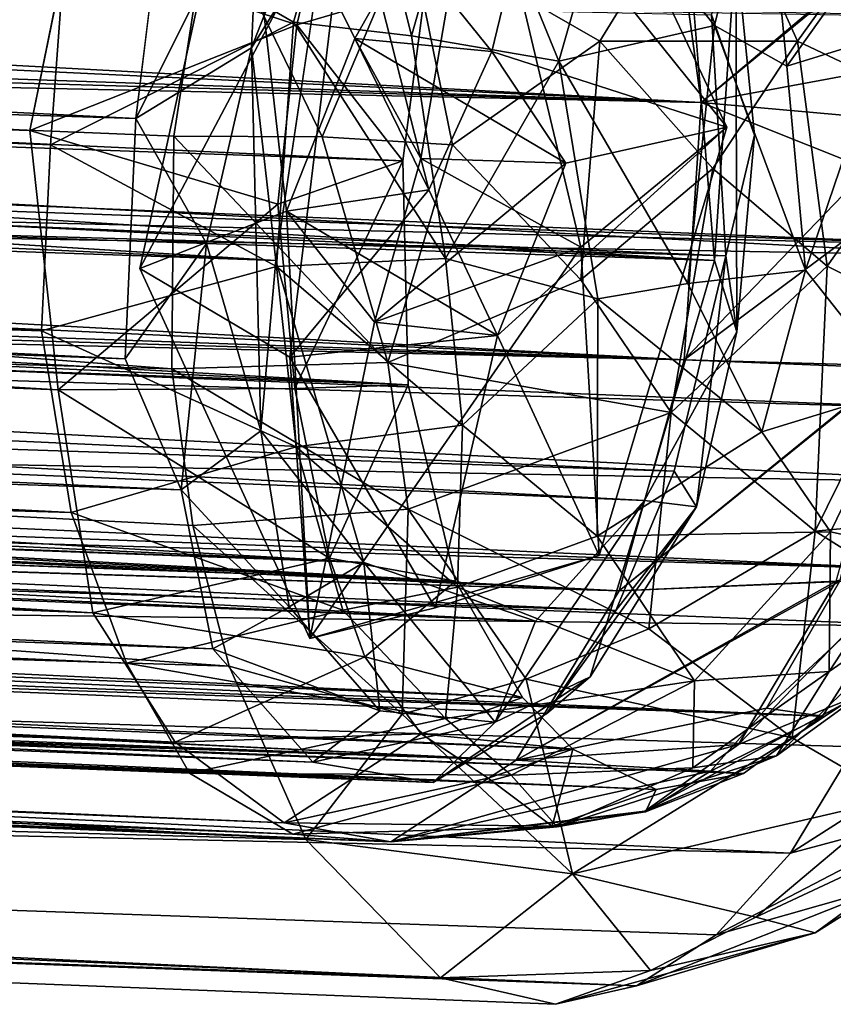
# Model space of a CAD drawing. Units: inches. Extents: x -21.2 to 15.4, y -18.4 to 19.
# Drawn here: x 11.2 to 11.8, y -18.4 to -17.7 of the extents above; entities that cross this region are included whole.
import ezdxf

# ---------------------------------------------------------------- set-up
doc = ezdxf.new("R2010")
doc.units = ezdxf.units.IN
doc.header["$MEASUREMENT"] = 0
doc.layers.add('SEAT-HANDLE', color=5, linetype='Continuous')
doc.layers.add('SEAT-HANDLEGRIP', color=5, linetype='Continuous')

msp = doc.modelspace()

# ---------------------------------------------------------------- linework, layer by layer
at = {"layer": 'SEAT-HANDLE'}
for points in [[(2.29657, -17.41976, 14.15641), (2.18215, -17.27429, 14.06063), (11.41598, -17.84804, 19.43659)], [(11.41598, -17.84804, 19.43659), (2.18215, -17.27429, 14.06063), (11.45178, -17.60788, 19.3915)], [(11.31431, -17.74478, 19.50786), (2.19014, -17.28347, 14.21375), (2.21059, -17.46056, 14.24519)], [(11.31431, -17.74478, 19.50786), (11.33347, -17.58742, 19.46461), (2.19014, -17.28347, 14.21375)], [(2.45835, -17.39614, 13.51616), (11.73518, -17.84804, 18.8852), (2.5327, -17.28651, 13.58725)], [(2.5327, -17.28651, 13.58725), (11.73518, -17.84804, 18.8852), (11.71611, -17.61861, 18.93413)], [(11.23698, -17.75336, 19.51973), (3.9028, -17.33003, 15.23088), (3.89222, -17.41796, 15.25604)], [(11.26392, -17.62144, 19.49808), (3.9028, -17.33003, 15.23088), (11.23698, -17.75336, 19.51973)], [(4.35325, -17.38427, 14.44896), (11.7255, -17.73293, 18.69518), (4.36346, -17.48124, 14.43602)], [(11.70114, -17.55462, 18.74968), (11.7255, -17.73293, 18.69518), (4.35325, -17.38427, 14.44896)], [(2.45835, -17.39614, 13.51616), (2.6004, -17.54203, 13.62611), (11.73518, -17.84804, 18.8852)], [(11.41598, -17.84804, 19.43659), (2.20824, -17.53116, 14.07626), (2.29657, -17.41976, 14.15641)], [(3.89222, -17.41796, 15.25604), (3.88578, -17.51069, 15.25912), (11.23698, -17.75336, 19.51973)], [(11.5084, -17.77547, 19.61889), (3.90731, -17.5046, 15.22238), (3.91336, -17.42249, 15.21825)], [(3.91336, -17.42249, 15.21825), (11.52487, -17.64891, 19.5952), (11.5084, -17.77547, 19.61889)], [(11.45178, -17.60788, 19.3915), (11.49346, -17.45035, 19.31803), (11.39829, -17.69327, 19.47261)], [(11.49346, -17.45035, 19.31803), (11.40424, -17.56503, 19.44424), (11.39829, -17.69327, 19.47261)], [(11.31431, -17.74478, 19.50786), (2.21059, -17.46056, 14.24519), (11.30645, -17.9195, 19.48814)], [(2.21059, -17.46056, 14.24519), (2.23084, -17.58901, 14.21677), (11.30645, -17.9195, 19.48814)], [(2.64837, -17.58574, 13.52491), (2.6858, -17.46176, 13.50907), (11.74332, -17.84468, 18.75979)], [(2.6858, -17.46176, 13.50907), (11.7329, -17.66922, 18.76892), (11.74332, -17.84468, 18.75979)], [(4.35839, -17.57403, 14.43989), (4.36346, -17.48124, 14.43602), (11.7255, -17.73293, 18.69518)], [(11.46881, -17.56673, 19.36494), (11.57318, -17.69592, 19.17564), (11.62243, -17.49277, 19.10473)], [(11.56391, -17.52667, 18.96458), (11.62243, -17.49277, 19.10473), (11.74419, -17.75091, 18.8764)], [(11.57318, -17.69592, 19.17564), (11.74419, -17.75091, 18.8764), (11.62243, -17.49277, 19.10473)], [(3.90731, -17.5046, 15.22238), (11.5084, -17.77547, 19.61889), (11.51231, -17.9384, 19.59766)], [(11.51231, -17.9384, 19.59766), (3.90977, -17.58891, 15.21224), (3.90731, -17.5046, 15.22238)], [(3.88578, -17.51069, 15.25912), (3.88606, -17.60726, 15.24044), (11.25775, -17.942, 19.50639)], [(11.25775, -17.942, 19.50639), (11.23698, -17.75336, 19.51973), (3.88578, -17.51069, 15.25912)], [(4.34146, -17.52055, 14.46983), (11.93752, -17.83736, 18.87335), (11.92993, -17.67054, 18.89127)], [(11.93752, -17.83736, 18.87335), (4.34146, -17.52055, 14.46983), (4.3429, -17.56993, 14.48381)], [(11.39031, -17.51892, 19.265), (11.42377, -17.81207, 19.18677), (11.31714, -17.85388, 19.36806)], [(11.39031, -17.51892, 19.265), (11.31714, -17.85388, 19.36806), (11.46881, -17.56673, 19.36494)], [(11.47358, -17.68654, 19.10949), (11.39031, -17.51892, 19.265), (11.56391, -17.52667, 18.96458)], [(11.39031, -17.51892, 19.265), (11.47358, -17.68654, 19.10949), (11.42377, -17.81207, 19.18677)], [(11.47358, -17.68654, 19.10949), (11.56391, -17.52667, 18.96458), (11.52142, -17.77379, 19.02077)], [(11.52142, -17.77379, 19.02077), (11.56391, -17.52667, 18.96458), (11.63798, -17.83827, 18.81491)], [(11.63798, -17.83827, 18.81491), (11.56391, -17.52667, 18.96458), (11.74419, -17.75091, 18.8764)], [(2.20824, -17.53116, 14.07626), (11.41598, -17.84804, 19.43659), (11.47996, -18.06768, 19.31343)], [(11.47996, -18.06768, 19.31343), (2.31421, -17.64477, 14.05612), (2.20824, -17.53116, 14.07626)], [(11.68418, -18.02256, 18.96476), (2.6004, -17.54203, 13.62611), (2.54582, -17.64308, 13.6738)], [(11.68418, -18.02256, 18.96476), (11.73518, -17.84804, 18.8852), (2.6004, -17.54203, 13.62611)], [(11.70114, -17.55462, 18.74968), (11.86793, -17.61531, 18.84358), (11.7255, -17.73293, 18.69518)], [(11.45986, -17.55747, 19.54655), (11.26392, -17.62144, 19.49808), (11.43138, -17.6765, 19.59125)], [(11.45986, -17.55747, 19.54655), (11.43138, -17.6765, 19.59125), (11.52487, -17.64891, 19.5952)], [(11.93752, -17.83736, 18.87335), (4.3429, -17.56993, 14.48381), (4.32173, -17.65337, 14.49493)], [(11.40424, -17.56503, 19.44424), (11.31431, -17.74478, 19.50786), (11.39829, -17.69327, 19.47261)], [(11.31431, -17.74478, 19.50786), (11.40424, -17.56503, 19.44424), (11.33347, -17.58742, 19.46461)], [(11.31714, -17.85388, 19.36806), (11.42618, -17.91836, 19.41407), (11.46881, -17.56673, 19.36494)], [(11.52743, -17.79668, 19.24765), (11.46881, -17.56673, 19.36494), (11.42618, -17.91836, 19.41407)], [(11.46881, -17.56673, 19.36494), (11.52743, -17.79668, 19.24765), (11.57318, -17.69592, 19.17564)], [(4.33653, -17.66151, 14.45853), (4.35839, -17.57403, 14.43989), (11.71311, -17.92037, 18.70352)], [(11.7255, -17.73293, 18.69518), (11.71311, -17.92037, 18.70352), (4.35839, -17.57403, 14.43989)], [(11.30645, -17.9195, 19.48814), (2.23084, -17.58901, 14.21677), (11.34708, -18.01489, 19.45475)], [(2.23084, -17.58901, 14.21677), (2.33969, -17.7095, 14.20294), (11.34708, -18.01489, 19.45475)], [(11.74332, -17.84468, 18.75979), (11.70588, -18.0013, 18.79246), (2.64837, -17.58574, 13.52491)], [(2.67359, -17.70215, 13.61304), (2.64837, -17.58574, 13.52491), (11.70588, -18.0013, 18.79246)], [(3.90977, -17.58891, 15.21224), (11.51231, -17.9384, 19.59766), (3.9205, -17.66964, 15.18809)], [(3.90129, -17.69156, 15.21973), (11.25775, -17.942, 19.50639), (3.88606, -17.60726, 15.24044)], [(11.45178, -17.60788, 19.3915), (11.39829, -17.69327, 19.47261), (11.41598, -17.84804, 19.43659)], [(11.23698, -17.75336, 19.51973), (11.43138, -17.6765, 19.59125), (11.26392, -17.62144, 19.49808)], [(11.7506, -17.61944, 18.86205), (11.71611, -17.61861, 18.93413), (11.73518, -17.84804, 18.8852)], [(11.86793, -17.61531, 18.84358), (11.87849, -17.70466, 18.81625), (11.7255, -17.73293, 18.69518)], [(11.7329, -17.66922, 18.76892), (11.7506, -17.61944, 18.86205), (11.76424, -17.75671, 18.81317)], [(11.73518, -17.84804, 18.8852), (11.75136, -17.8999, 18.84831), (11.7506, -17.61944, 18.86205)], [(11.75136, -17.8999, 18.84831), (11.76424, -17.75671, 18.81317), (11.7506, -17.61944, 18.86205)], [(11.47996, -18.06768, 19.31343), (2.43729, -17.71857, 14.0104), (2.31421, -17.64477, 14.05612)], [(11.60494, -18.11047, 19.09189), (2.54582, -17.64308, 13.6738), (2.46976, -17.71073, 13.75172)], [(2.54582, -17.64308, 13.6738), (11.60494, -18.11047, 19.09189), (11.68418, -18.02256, 18.96476)], [(11.43138, -17.6765, 19.59125), (11.5084, -17.77547, 19.61889), (11.52487, -17.64891, 19.5952)], [(4.32173, -17.65337, 14.49493), (4.30123, -17.72853, 14.52786), (11.91766, -17.95607, 18.89527)], [(4.32173, -17.65337, 14.49493), (11.91766, -17.95607, 18.89527), (11.93752, -17.83736, 18.87335)], [(11.71311, -17.92037, 18.70352), (4.31933, -17.74792, 14.49367), (4.33653, -17.66151, 14.45853)], [(11.54676, -18.08123, 19.52468), (3.93907, -17.7437, 15.15085), (3.9205, -17.66964, 15.18809)], [(3.9205, -17.66964, 15.18809), (11.51231, -17.9384, 19.59766), (11.54676, -18.08123, 19.52468)], [(11.7329, -17.66922, 18.76892), (11.76424, -17.75671, 18.81317), (11.74332, -17.84468, 18.75979)], [(11.41739, -17.80699, 19.60157), (11.43138, -17.6765, 19.59125), (11.23698, -17.75336, 19.51973)], [(11.43138, -17.6765, 19.59125), (11.41739, -17.80699, 19.60157), (11.5084, -17.77547, 19.61889)], [(11.28293, -18.10419, 19.4159), (11.25775, -17.942, 19.50639), (3.90129, -17.69156, 15.21973)], [(3.90129, -17.69156, 15.21973), (3.91992, -17.77452, 15.17029), (11.28293, -18.10419, 19.4159)], [(11.42377, -17.81207, 19.18677), (11.47358, -17.68654, 19.10949), (11.52743, -17.79668, 19.24765)], [(11.47358, -17.68654, 19.10949), (11.62705, -17.77711, 19.07693), (11.57318, -17.69592, 19.17564)], [(11.57318, -17.69592, 19.17564), (11.52743, -17.79668, 19.24765), (11.47358, -17.68654, 19.10949)], [(11.62705, -17.77711, 19.07693), (11.47358, -17.68654, 19.10949), (11.52142, -17.77379, 19.02077)], [(11.31431, -17.74478, 19.50786), (11.3656, -17.83566, 19.49628), (11.39829, -17.69327, 19.47261)], [(11.3656, -17.83566, 19.49628), (11.40518, -17.9719, 19.44156), (11.39829, -17.69327, 19.47261)], [(11.39829, -17.69327, 19.47261), (11.40518, -17.9719, 19.44156), (11.41598, -17.84804, 19.43659)], [(11.57318, -17.69592, 19.17564), (11.62705, -17.77711, 19.07693), (11.74419, -17.75091, 18.8764)], [(2.61194, -17.81358, 13.72965), (2.67359, -17.70215, 13.61304), (11.66348, -18.10255, 18.85831)], [(11.70588, -18.0013, 18.79246), (11.66348, -18.10255, 18.85831), (2.67359, -17.70215, 13.61304)], [(11.87849, -17.70466, 18.81625), (11.88097, -17.79511, 18.80627), (11.7255, -17.73293, 18.69518)], [(11.37022, -18.13052, 19.36327), (11.34708, -18.01489, 19.45475), (2.33969, -17.7095, 14.20294)], [(2.33969, -17.7095, 14.20294), (2.39736, -17.8165, 14.08076), (11.37022, -18.13052, 19.36327)], [(11.60494, -18.11047, 19.09189), (2.46976, -17.71073, 13.75172), (2.51003, -17.7442, 13.91519)], [(11.47996, -18.06768, 19.31343), (2.51003, -17.7442, 13.91519), (2.43729, -17.71857, 14.0104)], [(4.2721, -17.79603, 14.57191), (11.88188, -18.07259, 18.94948), (4.30123, -17.72853, 14.52786)], [(4.30123, -17.72853, 14.52786), (11.88188, -18.07259, 18.94948), (11.91766, -17.95607, 18.89527)], [(11.71311, -17.92037, 18.70352), (11.7255, -17.73293, 18.69518), (11.88097, -17.79511, 18.80627)], [(11.47996, -18.06768, 19.31343), (11.60494, -18.11047, 19.09189), (2.51003, -17.7442, 13.91519)], [(3.93907, -17.7437, 15.15085), (11.54676, -18.08123, 19.52468), (3.96477, -17.80824, 15.10196)], [(4.31933, -17.74792, 14.49367), (11.66586, -18.0884, 18.77343), (4.27962, -17.85893, 14.57237)], [(11.71311, -17.92037, 18.70352), (11.66586, -18.0884, 18.77343), (4.31933, -17.74792, 14.49367)], [(11.3656, -17.83566, 19.49628), (11.31431, -17.74478, 19.50786), (11.30645, -17.9195, 19.48814)], [(11.25775, -17.942, 19.50639), (11.41739, -17.80699, 19.60157), (11.23698, -17.75336, 19.51973)], [(11.65129, -18.06251, 19.01516), (11.74419, -17.75091, 18.8764), (11.57724, -17.90265, 19.15422)], [(11.62705, -17.77711, 19.07693), (11.57724, -17.90265, 19.15422), (11.74419, -17.75091, 18.8764)], [(11.74419, -17.75091, 18.8764), (11.65129, -18.06251, 19.01516), (11.63798, -17.83827, 18.81491)], [(11.75136, -17.8999, 18.84831), (11.74332, -17.84468, 18.75979), (11.76424, -17.75671, 18.81317)], [(3.95079, -17.84264, 15.12368), (11.28293, -18.10419, 19.4159), (3.91992, -17.77452, 15.17029)], [(11.41739, -17.80699, 19.60157), (11.42989, -17.94099, 19.58356), (11.5084, -17.77547, 19.61889)], [(11.5084, -17.77547, 19.61889), (11.42989, -17.94099, 19.58356), (11.51231, -17.9384, 19.59766)], [(11.52142, -17.77379, 19.02077), (11.63798, -17.83827, 18.81491), (11.48792, -17.89294, 19.07032)], [(11.62705, -17.77711, 19.07693), (11.52142, -17.77379, 19.02077), (11.48792, -17.89294, 19.07032)], [(11.48792, -17.89294, 19.07032), (11.57724, -17.90265, 19.15422), (11.62705, -17.77711, 19.07693)], [(11.88188, -18.07259, 18.94948), (4.2721, -17.79603, 14.57191), (4.23808, -17.85119, 14.62683)], [(11.42377, -17.81207, 19.18677), (11.52743, -17.79668, 19.24765), (11.57724, -17.90265, 19.15422)], [(11.57724, -17.90265, 19.15422), (11.52743, -17.79668, 19.24765), (11.42618, -17.91836, 19.41407)], [(11.86631, -17.92632, 18.81532), (11.71311, -17.92037, 18.70352), (11.88097, -17.79511, 18.80627)], [(11.42989, -17.94099, 19.58356), (11.41739, -17.80699, 19.60157), (11.25775, -17.942, 19.50639)], [(2.53106, -17.8552, 13.83059), (2.61194, -17.81358, 13.72965), (11.53057, -18.22781, 19.07908)], [(11.53057, -18.22781, 19.07908), (2.61194, -17.81358, 13.72965), (11.61313, -18.17744, 18.94322)], [(11.61313, -18.17744, 18.94322), (2.61194, -17.81358, 13.72965), (11.66348, -18.10255, 18.85831)], [(3.96477, -17.80824, 15.10196), (11.54676, -18.08123, 19.52468), (11.59555, -18.16585, 19.43707)], [(11.59555, -18.16585, 19.43707), (3.99661, -17.86078, 15.04329), (3.96477, -17.80824, 15.10196)], [(11.31714, -17.85388, 19.36806), (11.42377, -17.81207, 19.18677), (11.44075, -18.123, 19.13576)], [(11.48792, -17.89294, 19.07032), (11.44075, -18.123, 19.13576), (11.42377, -17.81207, 19.18677)], [(11.57724, -17.90265, 19.15422), (11.48792, -17.89294, 19.07032), (11.42377, -17.81207, 19.18677)], [(2.39736, -17.8165, 14.08076), (2.4727, -17.86251, 13.9411), (11.44297, -18.21286, 19.22861)], [(11.44297, -18.21286, 19.22861), (11.37022, -18.13052, 19.36327), (2.39736, -17.8165, 14.08076)], [(11.3656, -17.83566, 19.49628), (11.30645, -17.9195, 19.48814), (11.34708, -18.01489, 19.45475)], [(11.34708, -18.01489, 19.45475), (11.40518, -17.9719, 19.44156), (11.3656, -17.83566, 19.49628)], [(11.34282, -18.19852, 19.32155), (11.28293, -18.10419, 19.4159), (3.95079, -17.84264, 15.12368)], [(3.95079, -17.84264, 15.12368), (3.9824, -17.89655, 15.05346), (11.34282, -18.19852, 19.32155)], [(11.63798, -17.83827, 18.81491), (11.44075, -18.123, 19.13576), (11.48792, -17.89294, 19.07032)], [(11.44075, -18.123, 19.13576), (11.63798, -17.83827, 18.81491), (11.65129, -18.06251, 19.01516)], [(11.47996, -18.06768, 19.31343), (11.41598, -17.84804, 19.43659), (11.40518, -17.9719, 19.44156)], [(11.73518, -17.84804, 18.8852), (11.68418, -18.02256, 18.96476), (11.75136, -17.8999, 18.84831)], [(11.74332, -17.84468, 18.75979), (11.722, -18.02719, 18.86312), (11.70588, -18.0013, 18.79246)], [(11.74332, -17.84468, 18.75979), (11.75136, -17.8999, 18.84831), (11.722, -18.02719, 18.86312)], [(2.4727, -17.86251, 13.9411), (2.53106, -17.8552, 13.83059), (11.53057, -18.22781, 19.07908)], [(4.23808, -17.85119, 14.62683), (4.1997, -17.89269, 14.69024), (11.81368, -18.1796, 19.05686)], [(4.23808, -17.85119, 14.62683), (11.81368, -18.1796, 19.05686), (11.88188, -18.07259, 18.94948)], [(11.31714, -17.85388, 19.36806), (11.44075, -18.123, 19.13576), (11.42618, -17.91836, 19.41407)], [(2.4727, -17.86251, 13.9411), (11.53057, -18.22781, 19.07908), (11.44297, -18.21286, 19.22861)], [(3.99661, -17.86078, 15.04329), (11.59555, -18.16585, 19.43707), (11.63202, -18.20352, 19.37113)], [(3.99661, -17.86078, 15.04329), (11.63202, -18.20352, 19.37113), (4.03337, -17.8993, 14.9771)], [(11.59094, -18.21146, 18.89427), (4.20392, -17.92836, 14.67109), (4.27962, -17.85893, 14.57237)], [(11.66586, -18.0884, 18.77343), (11.59094, -18.21146, 18.89427), (4.27962, -17.85893, 14.57237)], [(4.15843, -17.91895, 14.75969), (11.81368, -18.1796, 19.05686), (4.1997, -17.89269, 14.69024)], [(4.0294, -17.94201, 14.99081), (11.34282, -18.19852, 19.32155), (3.9824, -17.89655, 15.05346)], [(11.63202, -18.20352, 19.37113), (11.69275, -18.23277, 19.26516), (4.03337, -17.8993, 14.9771)], [(4.03337, -17.8993, 14.9771), (11.69275, -18.23277, 19.26516), (4.07364, -17.92232, 14.90593)], [(11.68418, -18.02256, 18.96476), (11.722, -18.02719, 18.86312), (11.75136, -17.8999, 18.84831)], [(11.53183, -18.10059, 19.21886), (11.57724, -17.90265, 19.15422), (11.42618, -17.91836, 19.41407)], [(11.65129, -18.06251, 19.01516), (11.57724, -17.90265, 19.15422), (11.53183, -18.10059, 19.21886)], [(11.69275, -18.23277, 19.26516), (4.11587, -17.92895, 14.83252), (4.07364, -17.92232, 14.90593)], [(4.11587, -17.92895, 14.83252), (11.75629, -18.22126, 19.15555), (4.15843, -17.91895, 14.75969)], [(4.15843, -17.91895, 14.75969), (11.75629, -18.22126, 19.15555), (11.81368, -18.1796, 19.05686)], [(11.53183, -18.10059, 19.21886), (11.42618, -17.91836, 19.41407), (11.44075, -18.123, 19.13576)], [(11.71311, -17.92037, 18.70352), (11.86631, -17.92632, 18.81532), (11.66586, -18.0884, 18.77343)], [(4.11587, -17.92895, 14.83252), (11.69275, -18.23277, 19.26516), (11.75629, -18.22126, 19.15555)], [(4.20392, -17.92836, 14.67109), (11.59094, -18.21146, 18.89427), (4.16785, -17.96162, 14.74962)], [(11.86631, -17.92632, 18.81532), (11.82596, -18.08151, 18.88298), (11.66586, -18.0884, 18.77343)], [(4.06617, -17.96232, 14.90667), (11.42222, -18.25714, 19.21904), (4.0294, -17.94201, 14.99081)], [(11.42222, -18.25714, 19.21904), (11.34282, -18.19852, 19.32155), (4.0294, -17.94201, 14.99081)], [(11.4551, -18.06459, 19.5252), (11.42989, -17.94099, 19.58356), (11.25775, -17.942, 19.50639)], [(11.25775, -17.942, 19.50639), (11.28293, -18.10419, 19.4159), (11.4551, -18.06459, 19.5252)], [(11.4551, -18.06459, 19.5252), (11.51231, -17.9384, 19.59766), (11.42989, -17.94099, 19.58356)], [(11.54676, -18.08123, 19.52468), (11.51231, -17.9384, 19.59766), (11.4551, -18.06459, 19.5252)], [(11.42222, -18.25714, 19.21904), (4.06617, -17.96232, 14.90667), (11.49976, -18.27079, 19.04764)], [(4.06617, -17.96232, 14.90667), (4.11529, -17.96794, 14.81933), (11.49976, -18.27079, 19.04764)], [(4.16785, -17.96162, 14.74962), (11.49976, -18.27079, 19.04764), (4.11529, -17.96794, 14.81933)], [(11.59094, -18.21146, 18.89427), (11.49976, -18.27079, 19.04764), (4.16785, -17.96162, 14.74962)], [(11.42579, -18.09983, 19.37273), (11.40518, -17.9719, 19.44156), (11.34708, -18.01489, 19.45475)], [(11.40518, -17.9719, 19.44156), (11.42579, -18.09983, 19.37273), (11.47996, -18.06768, 19.31343)], [(11.722, -18.02719, 18.86312), (11.66348, -18.10255, 18.85831), (11.70588, -18.0013, 18.79246)], [(11.34708, -18.01489, 19.45475), (11.37022, -18.13052, 19.36327), (11.42579, -18.09983, 19.37273)], [(11.68418, -18.02256, 18.96476), (11.60494, -18.11047, 19.09189), (11.57562, -18.18397, 19.12496)], [(11.68418, -18.02256, 18.96476), (11.57562, -18.18397, 19.12496), (11.6448, -18.15094, 18.99085)], [(11.722, -18.02719, 18.86312), (11.68418, -18.02256, 18.96476), (11.6448, -18.15094, 18.99085)], [(11.61313, -18.17744, 18.94322), (11.722, -18.02719, 18.86312), (11.6448, -18.15094, 18.99085)], [(11.722, -18.02719, 18.86312), (11.61313, -18.17744, 18.94322), (11.66348, -18.10255, 18.85831)], [(11.48076, -18.13636, 19.46888), (11.4551, -18.06459, 19.5252), (11.28293, -18.10419, 19.4159)], [(11.44075, -18.123, 19.13576), (11.65129, -18.06251, 19.01516), (11.53183, -18.10059, 19.21886)], [(11.54676, -18.08123, 19.52468), (11.4551, -18.06459, 19.5252), (11.48076, -18.13636, 19.46888)], [(11.49161, -18.17553, 19.25376), (11.47996, -18.06768, 19.31343), (11.42579, -18.09983, 19.37273)], [(11.57562, -18.18397, 19.12496), (11.60494, -18.11047, 19.09189), (11.47996, -18.06768, 19.31343)], [(11.49161, -18.17553, 19.25376), (11.57562, -18.18397, 19.12496), (11.47996, -18.06768, 19.31343)], [(11.88188, -18.07259, 18.94948), (11.77288, -18.17355, 18.96574), (11.82596, -18.08151, 18.88298)], [(11.81368, -18.1796, 19.05686), (11.77288, -18.17355, 18.96574), (11.88188, -18.07259, 18.94948)], [(11.48076, -18.13636, 19.46888), (11.59555, -18.16585, 19.43707), (11.54676, -18.08123, 19.52468)], [(11.82596, -18.08151, 18.88298), (11.77288, -18.17355, 18.96574), (11.59094, -18.21146, 18.89427)], [(11.66586, -18.0884, 18.77343), (11.82596, -18.08151, 18.88298), (11.59094, -18.21146, 18.89427)], [(11.49161, -18.17553, 19.25376), (11.42579, -18.09983, 19.37273), (11.37022, -18.13052, 19.36327)], [(11.34282, -18.19852, 19.32155), (11.48076, -18.13636, 19.46888), (11.28293, -18.10419, 19.4159)], [(11.52175, -18.19242, 19.40492), (11.48076, -18.13636, 19.46888), (11.34282, -18.19852, 19.32155)], [(11.37022, -18.13052, 19.36327), (11.44297, -18.21286, 19.22861), (11.49161, -18.17553, 19.25376)], [(11.48076, -18.13636, 19.46888), (11.52175, -18.19242, 19.40492), (11.59555, -18.16585, 19.43707)], [(11.6448, -18.15094, 18.99085), (11.53057, -18.22781, 19.07908), (11.61313, -18.17744, 18.94322)], [(11.53057, -18.22781, 19.07908), (11.6448, -18.15094, 18.99085), (11.57562, -18.18397, 19.12496)], [(11.63202, -18.20352, 19.37113), (11.59555, -18.16585, 19.43707), (11.52175, -18.19242, 19.40492)], [(11.57562, -18.18397, 19.12496), (11.49161, -18.17553, 19.25376), (11.44297, -18.21286, 19.22861)], [(11.77288, -18.17355, 18.96574), (11.73213, -18.21954, 19.03572), (11.59094, -18.21146, 18.89427)], [(11.77288, -18.17355, 18.96574), (11.81368, -18.1796, 19.05686), (11.73213, -18.21954, 19.03572)], [(11.75629, -18.22126, 19.15555), (11.73213, -18.21954, 19.03572), (11.81368, -18.1796, 19.05686)], [(11.44297, -18.21286, 19.22861), (11.53057, -18.22781, 19.07908), (11.57562, -18.18397, 19.12496)], [(11.34282, -18.19852, 19.32155), (11.42222, -18.25714, 19.21904), (11.52175, -18.19242, 19.40492)], [(11.57054, -18.22465, 19.34591), (11.52175, -18.19242, 19.40492), (11.42222, -18.25714, 19.21904)], [(11.63202, -18.20352, 19.37113), (11.52175, -18.19242, 19.40492), (11.57054, -18.22465, 19.34591)], [(11.61694, -18.25953, 19.23148), (11.63202, -18.20352, 19.37113), (11.57054, -18.22465, 19.34591)], [(11.61694, -18.25953, 19.23148), (11.69275, -18.23277, 19.26516), (11.63202, -18.20352, 19.37113)], [(11.59094, -18.21146, 18.89427), (11.73213, -18.21954, 19.03572), (11.49976, -18.27079, 19.04764)], [(11.73213, -18.21954, 19.03572), (11.68489, -18.249, 19.11251), (11.49976, -18.27079, 19.04764)], [(11.73213, -18.21954, 19.03572), (11.75629, -18.22126, 19.15555), (11.68489, -18.249, 19.11251)], [(11.75629, -18.22126, 19.15555), (11.69275, -18.23277, 19.26516), (11.68489, -18.249, 19.11251)], [(11.57054, -18.22465, 19.34591), (11.42222, -18.25714, 19.21904), (11.61694, -18.25953, 19.23148)], [(11.61694, -18.25953, 19.23148), (11.68489, -18.249, 19.11251), (11.69275, -18.23277, 19.26516)], [(11.68489, -18.249, 19.11251), (11.61694, -18.25953, 19.23148), (11.49976, -18.27079, 19.04764)], [(11.42222, -18.25714, 19.21904), (11.49976, -18.27079, 19.04764), (11.61694, -18.25953, 19.23148)]]:
    msp.add_3dface(points, dxfattribs=at)
at = {"layer": 'SEAT-HANDLEGRIP'}
for points in [[(4.45779, -17.33991, 14.51546), (11.7255, -17.73293, 18.69518), (11.70114, -17.55462, 18.74968)], [(4.46556, -17.52586, 14.48908), (11.7255, -17.73293, 18.69518), (4.45779, -17.33991, 14.51546)], [(3.98517, -17.46571, 15.3231), (11.2657, -17.5799, 19.48199), (11.25206, -17.7639, 19.52836)], [(11.2456, -17.89905, 19.51037), (3.99286, -17.66015, 15.29627), (3.98517, -17.46571, 15.3231)], [(3.98517, -17.46571, 15.3231), (11.25206, -17.7639, 19.52836), (11.2456, -17.89905, 19.51037)], [(11.47351, -17.51734, 19.52523), (11.42885, -17.67454, 19.59048), (11.2657, -17.5799, 19.48199)], [(11.47351, -17.51734, 19.52523), (11.51484, -17.68448, 19.60635), (11.42885, -17.67454, 19.59048)], [(11.47351, -17.51734, 19.52523), (11.55566, -17.54097, 19.54699), (11.51484, -17.68448, 19.60635)], [(11.71311, -17.92037, 18.70352), (4.46556, -17.52586, 14.48908), (4.43676, -17.70788, 14.52614)], [(4.46556, -17.52586, 14.48908), (11.71311, -17.92037, 18.70352), (11.7255, -17.73293, 18.69518)], [(11.657, -17.57951, 19.54956), (11.77068, -17.53086, 19.45389), (11.73511, -17.67708, 19.54727)], [(11.77068, -17.53086, 19.45389), (11.78783, -17.70664, 19.51132), (11.73511, -17.67708, 19.54727)], [(11.86705, -17.59502, 19.38639), (11.78783, -17.70664, 19.51132), (11.77068, -17.53086, 19.45389)], [(11.62197, -17.70287, 19.6011), (11.51484, -17.68448, 19.60635), (11.55566, -17.54097, 19.54699)], [(11.55566, -17.54097, 19.54699), (11.657, -17.57951, 19.54956), (11.62197, -17.70287, 19.6011)], [(11.90262, -17.53923, 19.52371), (11.73465, -17.55341, 19.65428), (11.79544, -17.68846, 19.66049)], [(11.79544, -17.68846, 19.66049), (11.89848, -17.73712, 19.57841), (11.90262, -17.53923, 19.52371)], [(11.51301, -17.60853, 19.71531), (11.65183, -17.68841, 19.72004), (11.73465, -17.55341, 19.65428)], [(11.65183, -17.68841, 19.72004), (11.79544, -17.68846, 19.66049), (11.73465, -17.55341, 19.65428)], [(11.7255, -17.73293, 18.69518), (11.86485, -17.6156, 18.84057), (11.70114, -17.55462, 18.74968)], [(6.54985, -17.56098, 16.93948), (6.52255, -17.79281, 16.88948), (11.34042, -17.92683, 19.69087)], [(11.34175, -17.75753, 19.70846), (11.36808, -17.5886, 19.67647), (6.54985, -17.56098, 16.93948)], [(11.34042, -17.92683, 19.69087), (11.34175, -17.75753, 19.70846), (6.54985, -17.56098, 16.93948)], [(11.42885, -17.67454, 19.59048), (11.25206, -17.7639, 19.52836), (11.2657, -17.5799, 19.48199)], [(11.62197, -17.70287, 19.6011), (11.657, -17.57951, 19.54956), (11.73511, -17.67708, 19.54727)], [(11.92579, -17.67105, 18.69752), (11.92822, -17.84438, 18.68146), (7.11714, -17.58865, 15.8942)], [(7.11714, -17.58865, 15.8942), (11.92822, -17.84438, 18.68146), (7.13302, -17.76095, 15.92347)], [(11.44973, -17.75795, 19.73772), (11.36808, -17.5886, 19.67647), (11.34175, -17.75753, 19.70846)], [(11.36808, -17.5886, 19.67647), (11.44973, -17.75795, 19.73772), (11.51301, -17.60853, 19.71531)], [(11.86705, -17.59502, 19.38639), (11.8594, -17.68445, 19.42768), (11.78783, -17.70664, 19.51132)], [(11.44973, -17.75795, 19.73772), (11.5445, -17.7639, 19.74403), (11.51301, -17.60853, 19.71531)], [(11.65183, -17.68841, 19.72004), (11.51301, -17.60853, 19.71531), (11.5445, -17.7639, 19.74403)], [(11.7255, -17.73293, 18.69518), (11.88014, -17.7468, 18.80607), (11.86485, -17.6156, 18.84057)], [(3.99286, -17.66015, 15.29627), (11.2456, -17.89905, 19.51037), (11.26711, -18.03123, 19.46622)], [(11.26711, -18.03123, 19.46622), (4.03602, -17.82173, 15.21045), (3.99286, -17.66015, 15.29627)], [(11.25206, -17.7639, 19.52836), (11.42885, -17.67454, 19.59048), (11.41644, -17.85229, 19.59989)], [(11.41644, -17.85229, 19.59989), (11.42885, -17.67454, 19.59048), (11.53936, -17.84648, 19.61851)], [(11.51484, -17.68448, 19.60635), (11.53936, -17.84648, 19.61851), (11.42885, -17.67454, 19.59048)], [(11.73511, -17.67708, 19.54727), (11.71562, -17.86479, 19.56562), (11.62197, -17.70287, 19.6011)], [(11.80122, -17.85507, 19.50129), (11.71562, -17.86479, 19.56562), (11.73511, -17.67708, 19.54727)], [(11.73511, -17.67708, 19.54727), (11.78783, -17.70664, 19.51132), (11.80122, -17.85507, 19.50129)], [(11.53936, -17.84648, 19.61851), (11.51484, -17.68448, 19.60635), (11.62197, -17.70287, 19.6011)], [(11.8594, -17.68445, 19.42768), (11.80122, -17.85507, 19.50129), (11.78783, -17.70664, 19.51132)], [(11.80122, -17.85507, 19.50129), (11.8594, -17.68445, 19.42768), (11.86991, -17.94183, 19.38987)], [(11.65183, -17.68841, 19.72004), (11.5445, -17.7639, 19.74403), (11.63802, -17.86207, 19.72915)], [(11.63802, -17.86207, 19.72915), (11.73395, -17.78103, 19.70053), (11.65183, -17.68841, 19.72004)], [(11.65183, -17.68841, 19.72004), (11.73395, -17.78103, 19.70053), (11.79544, -17.68846, 19.66049)], [(11.81711, -17.85199, 19.65308), (11.79544, -17.68846, 19.66049), (11.73395, -17.78103, 19.70053)], [(11.79544, -17.68846, 19.66049), (11.81711, -17.85199, 19.65308), (11.89848, -17.73712, 19.57841)], [(11.65037, -17.87586, 19.59441), (11.53936, -17.84648, 19.61851), (11.62197, -17.70287, 19.6011)], [(11.71562, -17.86479, 19.56562), (11.65037, -17.87586, 19.59441), (11.62197, -17.70287, 19.6011)], [(4.37576, -17.85826, 14.62102), (11.66586, -18.0884, 18.77343), (4.43676, -17.70788, 14.52614)], [(4.43676, -17.70788, 14.52614), (11.66586, -18.0884, 18.77343), (11.71311, -17.92037, 18.70352)], [(11.88014, -17.7468, 18.80607), (11.7255, -17.73293, 18.69518), (11.71311, -17.92037, 18.70352)], [(11.81711, -17.85199, 19.65308), (11.88655, -17.88645, 19.58999), (11.89848, -17.73712, 19.57841)], [(11.88014, -17.7468, 18.80607), (11.71311, -17.92037, 18.70352), (11.86738, -17.9245, 18.81526)], [(11.34042, -17.92683, 19.69087), (11.4976, -17.92216, 19.7306), (11.34175, -17.75753, 19.70846)], [(11.4976, -17.92216, 19.7306), (11.44973, -17.75795, 19.73772), (11.34175, -17.75753, 19.70846)], [(11.94266, -18.00973, 18.74237), (7.06146, -17.92086, 15.96722), (7.13302, -17.76095, 15.92347)], [(11.92822, -17.84438, 18.68146), (11.94266, -18.00973, 18.74237), (7.13302, -17.76095, 15.92347)], [(11.25206, -17.7639, 19.52836), (11.41644, -17.85229, 19.59989), (11.2456, -17.89905, 19.51037)], [(11.5445, -17.7639, 19.74403), (11.44973, -17.75795, 19.73772), (11.4976, -17.92216, 19.7306)], [(11.5445, -17.7639, 19.74403), (11.4976, -17.92216, 19.7306), (11.63802, -17.86207, 19.72915)], [(11.73395, -17.78103, 19.70053), (11.63802, -17.86207, 19.72915), (11.70365, -17.95852, 19.69245)], [(11.70365, -17.95852, 19.69245), (11.81711, -17.85199, 19.65308), (11.73395, -17.78103, 19.70053)], [(11.35572, -18.04066, 19.65619), (11.34042, -17.92683, 19.69087), (6.52255, -17.79281, 16.88948)], [(6.52255, -17.79281, 16.88948), (6.57418, -17.99486, 16.78624), (11.38217, -18.14323, 19.60341)], [(11.38217, -18.14323, 19.60341), (11.35572, -18.04066, 19.65619), (6.52255, -17.79281, 16.88948)], [(4.03602, -17.82173, 15.21045), (11.26711, -18.03123, 19.46622), (11.30735, -18.14088, 19.38684)], [(11.35318, -18.22096, 19.28641), (4.108, -17.93433, 15.07826), (4.03602, -17.82173, 15.21045)], [(4.03602, -17.82173, 15.21045), (11.30735, -18.14088, 19.38684), (11.35318, -18.22096, 19.28641)], [(11.41644, -17.85229, 19.59989), (11.53936, -17.84648, 19.61851), (11.55175, -17.96777, 19.58721)], [(11.53936, -17.84648, 19.61851), (11.65037, -17.87586, 19.59441), (11.55175, -17.96777, 19.58721)], [(11.2456, -17.89905, 19.51037), (11.41644, -17.85229, 19.59989), (11.43082, -17.98345, 19.56486)], [(11.41644, -17.85229, 19.59989), (11.55175, -17.96777, 19.58721), (11.43082, -17.98345, 19.56486)], [(11.80839, -18.04496, 19.60418), (11.81711, -17.85199, 19.65308), (11.70365, -17.95852, 19.69245)], [(11.80122, -17.85507, 19.50129), (11.76953, -17.97266, 19.49845), (11.71562, -17.86479, 19.56562)], [(11.80122, -17.85507, 19.50129), (11.86991, -17.94183, 19.38987), (11.76953, -17.97266, 19.49845)], [(11.80839, -18.04496, 19.60418), (11.88655, -17.88645, 19.58999), (11.81711, -17.85199, 19.65308)], [(4.37576, -17.85826, 14.62102), (4.29187, -17.9541, 14.75926), (11.59094, -18.21146, 18.89427)], [(4.37576, -17.85826, 14.62102), (11.59094, -18.21146, 18.89427), (11.66586, -18.0884, 18.77343)], [(11.63802, -17.86207, 19.72915), (11.4976, -17.92216, 19.7306), (11.70365, -17.95852, 19.69245)], [(11.65037, -17.87586, 19.59441), (11.71562, -17.86479, 19.56562), (11.76953, -17.97266, 19.49845)], [(11.55175, -17.96777, 19.58721), (11.65037, -17.87586, 19.59441), (11.64969, -18.04848, 19.5297)], [(11.64969, -18.04848, 19.5297), (11.65037, -17.87586, 19.59441), (11.76953, -17.97266, 19.49845)], [(11.80839, -18.04496, 19.60418), (11.95557, -18.03114, 19.45666), (11.88655, -17.88645, 19.58999)], [(11.26711, -18.03123, 19.46622), (11.2456, -17.89905, 19.51037), (11.43082, -17.98345, 19.56486)], [(7.06146, -17.92086, 15.96722), (11.90385, -18.11415, 18.77828), (6.99385, -18.0547, 16.05711)], [(11.94266, -18.00973, 18.74237), (11.90385, -18.11415, 18.77828), (7.06146, -17.92086, 15.96722)], [(11.4976, -17.92216, 19.7306), (11.34042, -17.92683, 19.69087), (11.51219, -18.02887, 19.69796)], [(11.51219, -18.02887, 19.69796), (11.70365, -17.95852, 19.69245), (11.4976, -17.92216, 19.7306)], [(11.66586, -18.0884, 18.77343), (11.86738, -17.9245, 18.81526), (11.71311, -17.92037, 18.70352)], [(11.35572, -18.04066, 19.65619), (11.51219, -18.02887, 19.69796), (11.34042, -17.92683, 19.69087)], [(11.66586, -18.0884, 18.77343), (11.82365, -18.08137, 18.88063), (11.86738, -17.9245, 18.81526)], [(4.108, -17.93433, 15.07826), (11.42837, -18.26542, 19.16911), (4.19784, -17.98081, 14.91983)], [(11.35318, -18.22096, 19.28641), (11.42837, -18.26542, 19.16911), (4.108, -17.93433, 15.07826)], [(11.76953, -17.97266, 19.49845), (11.86991, -17.94183, 19.38987), (11.81946, -18.0453, 19.40703)], [(11.86991, -17.94183, 19.38987), (11.87663, -18.05789, 19.31481), (11.81946, -18.0453, 19.40703)], [(4.19784, -17.98081, 14.91983), (11.49976, -18.27079, 19.04764), (4.29187, -17.9541, 14.75926)], [(4.29187, -17.9541, 14.75926), (11.49976, -18.27079, 19.04764), (11.59094, -18.21146, 18.89427)], [(11.68743, -18.11602, 19.62619), (11.70365, -17.95852, 19.69245), (11.51219, -18.02887, 19.69796)], [(11.70365, -17.95852, 19.69245), (11.68743, -18.11602, 19.62619), (11.80839, -18.04496, 19.60418)], [(11.54819, -18.08554, 19.5225), (11.43082, -17.98345, 19.56486), (11.55175, -17.96777, 19.58721)], [(11.55175, -17.96777, 19.58721), (11.64969, -18.04848, 19.5297), (11.54819, -18.08554, 19.5225)], [(11.64969, -18.04848, 19.5297), (11.76953, -17.97266, 19.49845), (11.81946, -18.0453, 19.40703)], [(11.49976, -18.27079, 19.04764), (4.19784, -17.98081, 14.91983), (11.42837, -18.26542, 19.16911)], [(11.26711, -18.03123, 19.46622), (11.43082, -17.98345, 19.56486), (11.46471, -18.10236, 19.50054)], [(11.43082, -17.98345, 19.56486), (11.54819, -18.08554, 19.5225), (11.46471, -18.10236, 19.50054)], [(6.57418, -17.99486, 16.78624), (6.66195, -18.13746, 16.62466), (11.43791, -18.26916, 19.49912)], [(11.43791, -18.26916, 19.49912), (11.38217, -18.14323, 19.60341), (6.57418, -17.99486, 16.78624)], [(11.50804, -18.17801, 19.60831), (11.51219, -18.02887, 19.69796), (11.35572, -18.04066, 19.65619)], [(11.59823, -18.15256, 19.62458), (11.51219, -18.02887, 19.69796), (11.50804, -18.17801, 19.60831)], [(11.68743, -18.11602, 19.62619), (11.51219, -18.02887, 19.69796), (11.59823, -18.15256, 19.62458)], [(11.26711, -18.03123, 19.46622), (11.46471, -18.10236, 19.50054), (11.30735, -18.14088, 19.38684)], [(11.80839, -18.04496, 19.60418), (11.91676, -18.11244, 19.45778), (11.95557, -18.03114, 19.45666)], [(11.50804, -18.17801, 19.60831), (11.35572, -18.04066, 19.65619), (11.38217, -18.14323, 19.60341)], [(11.64969, -18.04848, 19.5297), (11.72057, -18.15368, 19.39897), (11.54819, -18.08554, 19.5225)], [(11.72057, -18.15368, 19.39897), (11.64969, -18.04848, 19.5297), (11.81946, -18.0453, 19.40703)], [(11.68743, -18.11602, 19.62619), (11.79165, -18.19523, 19.50929), (11.80839, -18.04496, 19.60418)], [(11.81946, -18.0453, 19.40703), (11.81859, -18.14708, 19.29131), (11.72057, -18.15368, 19.39897)], [(11.91676, -18.11244, 19.45778), (11.80839, -18.04496, 19.60418), (11.79165, -18.19523, 19.50929)], [(11.81946, -18.0453, 19.40703), (11.87663, -18.05789, 19.31481), (11.81859, -18.14708, 19.29131)], [(11.79046, -18.27921, 18.88849), (6.88908, -18.16984, 16.23005), (6.99385, -18.0547, 16.05711)], [(11.90385, -18.11415, 18.77828), (11.83727, -18.20169, 18.81326), (6.99385, -18.0547, 16.05711)], [(11.83727, -18.20169, 18.81326), (11.79046, -18.27921, 18.88849), (6.99385, -18.0547, 16.05711)], [(11.87663, -18.05789, 19.31481), (11.91105, -18.08286, 19.17222), (11.81859, -18.14708, 19.29131)], [(11.75262, -18.20014, 18.9964), (11.84209, -18.16351, 19.07326), (11.88492, -18.06284, 18.94126)], [(11.88492, -18.06284, 18.94126), (11.82365, -18.08137, 18.88063), (11.75262, -18.20014, 18.9964)], [(11.5395, -18.18117, 19.42568), (11.46471, -18.10236, 19.50054), (11.54819, -18.08554, 19.5225)], [(11.54819, -18.08554, 19.5225), (11.72057, -18.15368, 19.39897), (11.5395, -18.18117, 19.42568)], [(11.59094, -18.21146, 18.89427), (11.82365, -18.08137, 18.88063), (11.66586, -18.0884, 18.77343)], [(11.59094, -18.21146, 18.89427), (11.75262, -18.20014, 18.9964), (11.82365, -18.08137, 18.88063)], [(11.91105, -18.08286, 19.17222), (11.84209, -18.16351, 19.07326), (11.78021, -18.20838, 19.17523)], [(11.78021, -18.20838, 19.17523), (11.81859, -18.14708, 19.29131), (11.91105, -18.08286, 19.17222)], [(11.30735, -18.14088, 19.38684), (11.46471, -18.10236, 19.50054), (11.5395, -18.18117, 19.42568)], [(11.91676, -18.11244, 19.45778), (11.79165, -18.19523, 19.50929), (11.86766, -18.23927, 19.37502)], [(11.79165, -18.19523, 19.50929), (11.68743, -18.11602, 19.62619), (11.59823, -18.15256, 19.62458)], [(11.5358, -18.3699, 19.32244), (11.43791, -18.26916, 19.49912), (6.66195, -18.13746, 16.62466)], [(6.77253, -18.19891, 16.42935), (11.5358, -18.3699, 19.32244), (6.66195, -18.13746, 16.62466)], [(11.35318, -18.22096, 19.28641), (11.30735, -18.14088, 19.38684), (11.5395, -18.18117, 19.42568)], [(11.38217, -18.14323, 19.60341), (11.43791, -18.26916, 19.49912), (11.50804, -18.17801, 19.60831)], [(11.7193, -18.21715, 19.28586), (11.72057, -18.15368, 19.39897), (11.81859, -18.14708, 19.29131)], [(11.78021, -18.20838, 19.17523), (11.7193, -18.21715, 19.28586), (11.81859, -18.14708, 19.29131)], [(11.59823, -18.15256, 19.62458), (11.50804, -18.17801, 19.60831), (11.63187, -18.29407, 19.47424)], [(11.72057, -18.15368, 19.39897), (11.58731, -18.22248, 19.35437), (11.5395, -18.18117, 19.42568)], [(11.58731, -18.22248, 19.35437), (11.72057, -18.15368, 19.39897), (11.7193, -18.21715, 19.28586)], [(11.79165, -18.19523, 19.50929), (11.59823, -18.15256, 19.62458), (11.63187, -18.29407, 19.47424)], [(11.84209, -18.16351, 19.07326), (11.68453, -18.24871, 19.10816), (11.78021, -18.20838, 19.17523)], [(11.68453, -18.24871, 19.10816), (11.84209, -18.16351, 19.07326), (11.75262, -18.20014, 18.9964)], [(6.88908, -18.16984, 16.23005), (11.67829, -18.37568, 19.07549), (6.77253, -18.19891, 16.42935)], [(11.79046, -18.27921, 18.88849), (11.73645, -18.33861, 18.97783), (6.88908, -18.16984, 16.23005)], [(11.73645, -18.33861, 18.97783), (11.67829, -18.37568, 19.07549), (6.88908, -18.16984, 16.23005)], [(11.79046, -18.27921, 18.88849), (11.95812, -18.17199, 18.91768), (11.91422, -18.246, 18.98835)], [(11.95812, -18.17199, 18.91768), (11.79046, -18.27921, 18.88849), (11.83727, -18.20169, 18.81326)], [(11.63187, -18.29407, 19.47424), (11.50804, -18.17801, 19.60831), (11.43791, -18.26916, 19.49912)], [(11.35318, -18.22096, 19.28641), (11.5395, -18.18117, 19.42568), (11.58731, -18.22248, 19.35437)], [(11.5358, -18.3699, 19.32244), (6.77253, -18.19891, 16.42935), (11.61945, -18.38911, 19.17573)], [(11.67829, -18.37568, 19.07549), (11.61945, -18.38911, 19.17573), (6.77253, -18.19891, 16.42935)], [(11.49976, -18.27079, 19.04764), (11.75262, -18.20014, 18.9964), (11.59094, -18.21146, 18.89427)], [(11.49976, -18.27079, 19.04764), (11.68453, -18.24871, 19.10816), (11.75262, -18.20014, 18.9964)], [(11.79165, -18.19523, 19.50929), (11.63187, -18.29407, 19.47424), (11.86766, -18.23927, 19.37502)], [(11.62069, -18.25993, 19.22446), (11.78021, -18.20838, 19.17523), (11.68453, -18.24871, 19.10816)], [(11.62069, -18.25993, 19.22446), (11.7193, -18.21715, 19.28586), (11.78021, -18.20838, 19.17523)], [(11.42837, -18.26542, 19.16911), (11.35318, -18.22096, 19.28641), (11.58731, -18.22248, 19.35437)], [(11.42837, -18.26542, 19.16911), (11.58731, -18.22248, 19.35437), (11.62069, -18.25993, 19.22446)], [(11.62069, -18.25993, 19.22446), (11.58731, -18.22248, 19.35437), (11.7193, -18.21715, 19.28586)], [(11.63187, -18.29407, 19.47424), (11.76531, -18.32567, 19.32273), (11.86766, -18.23927, 19.37502)], [(11.86766, -18.23927, 19.37502), (11.76531, -18.32567, 19.32273), (11.92843, -18.24944, 19.20079)], [(11.49976, -18.27079, 19.04764), (11.62069, -18.25993, 19.22446), (11.68453, -18.24871, 19.10816)], [(11.79046, -18.27921, 18.88849), (11.91422, -18.246, 18.98835), (11.73645, -18.33861, 18.97783)], [(11.73645, -18.33861, 18.97783), (11.91422, -18.246, 18.98835), (11.86329, -18.30237, 19.0724)], [(11.80846, -18.33713, 19.16469), (11.92843, -18.24944, 19.20079), (11.76531, -18.32567, 19.32273)], [(11.92843, -18.24944, 19.20079), (11.80846, -18.33713, 19.16469), (11.86329, -18.30237, 19.0724)], [(11.62069, -18.25993, 19.22446), (11.49976, -18.27079, 19.04764), (11.42837, -18.26542, 19.16911)], [(11.5358, -18.3699, 19.32244), (11.63187, -18.29407, 19.47424), (11.43791, -18.26916, 19.49912)], [(11.63187, -18.29407, 19.47424), (11.5358, -18.3699, 19.32244), (11.68866, -18.3646, 19.28192)], [(11.76531, -18.32567, 19.32273), (11.63187, -18.29407, 19.47424), (11.68866, -18.3646, 19.28192)], [(11.73645, -18.33861, 18.97783), (11.86329, -18.30237, 19.0724), (11.67829, -18.37568, 19.07549)], [(11.86329, -18.30237, 19.0724), (11.80846, -18.33713, 19.16469), (11.67829, -18.37568, 19.07549)], [(11.80846, -18.33713, 19.16469), (11.76531, -18.32567, 19.32273), (11.68866, -18.3646, 19.28192)], [(11.68866, -18.3646, 19.28192), (11.61945, -18.38911, 19.17573), (11.80846, -18.33713, 19.16469)], [(11.61945, -18.38911, 19.17573), (11.67829, -18.37568, 19.07549), (11.80846, -18.33713, 19.16469)], [(11.5358, -18.3699, 19.32244), (11.61945, -18.38911, 19.17573), (11.68866, -18.3646, 19.28192)]]:
    msp.add_3dface(points, dxfattribs=at)

doc.saveas('drawing.dxf')
